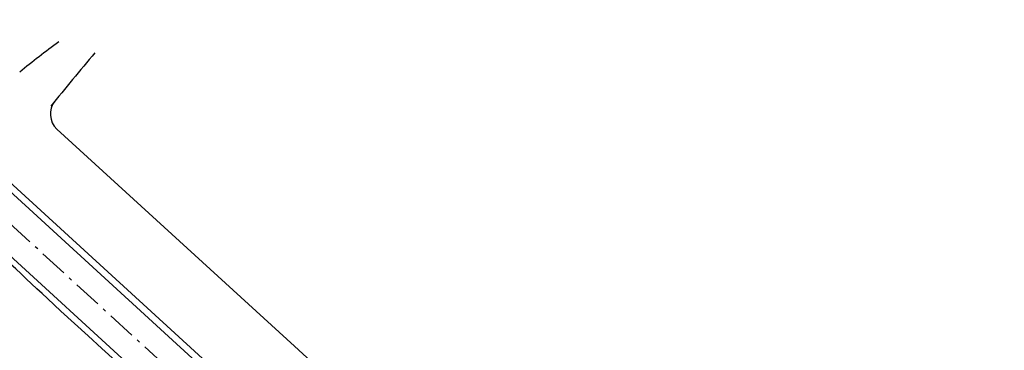
# Model space of a CAD drawing. Extents: x 213004 to 217439, y 78802 to 81955.
# Drawn here: x 214293 to 214323, y 81469 to 81479 of the extents above; entities that cross this region are included whole.
import ezdxf

# ---------------------------------------------------------------- set-up
doc = ezdxf.new("R2010")
doc.units = 0
doc.header["$LTSCALE"] = 0.7
doc.header["$MEASUREMENT"] = 0
doc.linetypes.add('LIN3', pattern=[3, 2, -0.5, 0, -0.5])
for name, color, linetype in [('A-ELEV', 2, 'CONTINUOUS'), ('EIXOPROJNOV', 1, 'LIN3'), ('MF-PROJETO', 2, 'CONTINUOUS'), ('MFEXIST', 2, 'CONTINUOUS')]:
    doc.layers.add(name, color=color, linetype=linetype)

# ---------------------------------------------------------------- blocks, each defined once
blk = doc.blocks.new('IMPEST')
at = {"layer": 'A-ELEV'}
blk.add_line((186351.55, 72131.25), (186503.51, 71992.68, -1.57), dxfattribs=at)
at = {"layer": 'EIXOPROJNOV', "linetype": 'LIN3', "ltscale": 3}
blk.add_line((186689.13, 71802.89), (186279.28, 72176.89), dxfattribs=at)
at = {"layer": 'MF-PROJETO', "ltscale": 3}
for p, q in [((186504.16, 71976.42), (186281.64, 72179.48)), ((186344.47, 72123.5), (186299.24, 72164.77)), ((186351.55, 72131.25), (186316.39, 72163.34)), ((186499.44, 71971.25), (186289.8, 72162.56))]:
    blk.add_line(p, q, dxfattribs=at)
for centre, radius, start, end in [((186318.41, 72165.55, 1), 3, 141.0779, 227.6182), ((185596.73, 71376.08), 1047.3, 46.70061, 48.57045), ((8033.3, -123182.63, 32.54), 264451.54, 47.5924471, 47.6113314)]:
    blk.add_arc(centre, radius, start, end, dxfattribs=at)
at = {"layer": 'MFEXIST', "ltscale": 3}
for centre, radius, start, end in [((186414.44, 72044.5, 34.12), 164.06, 126.5924, 129.1406), ((186701.61, 71856.11, 34.2), 495.54, 140.0036, 141.1882)]:
    blk.add_arc(centre, radius, start, end, dxfattribs=at)

msp = doc.modelspace()

# ---------------------------------------------------------------- block references
at = {"layer": 'A-ELEV', "xscale": 0.2, "yscale": 0.2, "zscale": 0.2, "rotation": 359.9801618833873}
msp.add_blockref('IMPEST', (177026.243, 67055.91), dxfattribs=at)

doc.saveas('drawing.dxf')
